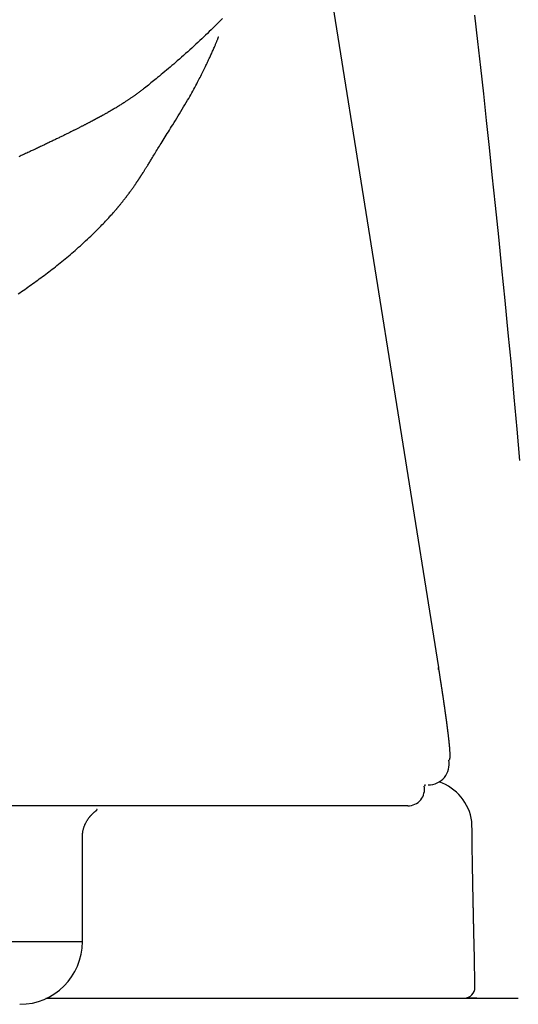
# Model space of a CAD drawing. Extents: x -11 to 1989, y 85 to 2885.
# Drawn here: x 1503 to 1526, y 1551 to 1598 of the extents above; entities that cross this region are included whole.
import ezdxf

# ---------------------------------------------------------------- set-up
doc = ezdxf.new("R2010")
doc.units = 0
doc.layers.get('0').update_dxf_attribs({"linetype": 'CONTINUOUS'})
doc.layers.get('DEFPOINTS').update_dxf_attribs({"linetype": 'CONTINUOUS'})
doc.layers.add('寸法', color=7, linetype='CONTINUOUS')
doc.layers.add('温水洗浄便座', color=7, linetype='CONTINUOUS')
doc.styles.add('EXCADDIM1', font='monotxt', dxfattribs={"width": 0.84, "bigfont": 'extfont'})
doc.styles.get("Standard").update_dxf_attribs({"font": 'monotxt', "bigfont": 'extfont'})
doc.dimstyles.new('ISO-25', dxfattribs={"dimtxt": 2.5, "dimasz": 2.5, "dimexe": 1.25, "dimexo": 0.625, "dimtad": 1, "dimtxsty": 'STANDARD', "dimcen": 2.5, "dimazin": 3, "dimtfac": 1, "dimtmove": 0, "dimatfit": 3})

# ---------------------------------------------------------------- blocks, each defined once
blk = doc.blocks.new('EX_NORM')
at = {"color": 0, "linetype": 'CONTINUOUS'}
for q in [(-1, 0.1667), (-1, 0), (-1, -0.1667)]:
    blk.add_line((0, 0), q, dxfattribs=at)
blk = doc.blocks.new('*D22')
at = {"layer": 'DEFPOINTS', "color": 0}
for p in [(1328, 1680.919), (1618, 1680.919), (1526.396, 1550.981)]:
    blk.add_point(p, dxfattribs=at)
at = {"layer": '寸法', "color": 3, "linetype": 'CONTINUOUS'}
for p, q in [((1335, 1680.919), (1628, 1680.919)), ((1618, 1580.981), (1618, 1650.919)), ((1533.396, 1550.981), (1628, 1550.981))]:
    blk.add_line(p, q, dxfattribs=at)
at = {"layer": '寸法', "color": 3, "xscale": 30, "yscale": 30, "zscale": 30}
for p, rotation in [((1618, 1680.919), 90), ((1618, 1550.981), 270)]:
    blk.add_blockref('EX_NORM', p, dxfattribs=dict(at, rotation=rotation))
at = {"layer": '寸法', "color": 2, "insert": (1593, 1615.95), "char_height": 40, "attachment_point": 5, "rotation": 90, "style": 'EXCADDIM1'}
blk.add_mtext('130', dxfattribs=at)

msp = doc.modelspace()

# ---------------------------------------------------------------- linework, layer by layer
at = {"layer": '温水洗浄便座', "color": 6, "linetype": 'CONTINUOUS'}
for p, q in [((1516.701, 1603.56), (1522.566, 1566.81)), ((1522.578, 1566.716), (1522.566, 1566.81)), ((1521.103, 1560.183), (1134.897, 1560.183)), ((1505.516, 1553.683), (1505.516, 1558.734)), ((1497.62, 1553.683), (1505.516, 1553.683)), ((1503.774, 1550.981), (1521.332, 1550.981)), ((1524.411, 1550.981), (1523.994, 1550.981))]:
    msp.add_line(p, q, dxfattribs=at)
at = {"layer": '温水洗浄便座', "color": 6, "linetype": 'CONTINUOUS', "flags": 128}
for points in [[(1512.229, 1597.874), (1512.128, 1597.771), (1512.038, 1597.68), (1511.949, 1597.591), (1511.86, 1597.502), (1511.771, 1597.414), (1511.683, 1597.327), (1511.594, 1597.241), (1511.505, 1597.155), (1511.415, 1597.069), (1511.325, 1596.983), (1511.234, 1596.897), (1511.143, 1596.81), (1511.048, 1596.722), (1510.953, 1596.634), (1510.856, 1596.545), (1510.759, 1596.456), (1510.661, 1596.367), (1510.562, 1596.278), (1510.463, 1596.189), (1510.363, 1596.1), (1510.263, 1596.011), (1510.163, 1595.923), (1510.063, 1595.836), (1509.977, 1595.762), (1509.891, 1595.688), (1509.806, 1595.614), (1509.72, 1595.541), (1509.634, 1595.469), (1509.548, 1595.397), (1509.462, 1595.325), (1509.376, 1595.253), (1509.29, 1595.181), (1509.204, 1595.11), (1509.117, 1595.039), (1509.054, 1594.987), (1508.99, 1594.936), (1508.927, 1594.884), (1508.864, 1594.833), (1508.801, 1594.783), (1508.738, 1594.733), (1508.677, 1594.684), (1508.616, 1594.635), (1508.556, 1594.588), (1508.496, 1594.542), (1508.438, 1594.497), (1508.406, 1594.472), (1508.374, 1594.448), (1508.343, 1594.424), (1508.311, 1594.4), (1508.28, 1594.377), (1508.249, 1594.353), (1508.218, 1594.33), (1508.187, 1594.307), (1508.156, 1594.284), (1508.124, 1594.261), (1508.093, 1594.238), (1508.069, 1594.221), (1508.046, 1594.204), (1508.022, 1594.187), (1507.998, 1594.17), (1507.974, 1594.153), (1507.95, 1594.136), (1507.926, 1594.119), (1507.902, 1594.102), (1507.878, 1594.085), (1507.853, 1594.068), (1507.829, 1594.052), (1507.806, 1594.035), (1507.782, 1594.019), (1507.759, 1594.003), (1507.735, 1593.987), (1507.712, 1593.971), (1507.688, 1593.955), (1507.664, 1593.939), (1507.639, 1593.923), (1507.615, 1593.907), (1507.59, 1593.89), (1507.564, 1593.873), (1507.531, 1593.852), (1507.497, 1593.83), (1507.462, 1593.808), (1507.427, 1593.785), (1507.391, 1593.763), (1507.355, 1593.74), (1507.318, 1593.717), (1507.281, 1593.694), (1507.244, 1593.671), (1507.206, 1593.648), (1507.168, 1593.625), (1507.13, 1593.601), (1507.09, 1593.578), (1507.051, 1593.554), (1507.012, 1593.531), (1506.973, 1593.508), (1506.933, 1593.485), (1506.894, 1593.462), (1506.855, 1593.439), (1506.817, 1593.417), (1506.778, 1593.395), (1506.74, 1593.373), (1506.714, 1593.359), (1506.689, 1593.344), (1506.664, 1593.33), (1506.639, 1593.316), (1506.614, 1593.302), (1506.59, 1593.289), (1506.566, 1593.276), (1506.542, 1593.263), (1506.519, 1593.25), (1506.496, 1593.237), (1506.473, 1593.225), (1506.463, 1593.219), (1506.452, 1593.213), (1506.441, 1593.208), (1506.431, 1593.202), (1506.421, 1593.197), (1506.411, 1593.191), (1506.401, 1593.186), (1506.392, 1593.181), (1506.382, 1593.176), (1506.373, 1593.171), (1506.364, 1593.166), (1506.36, 1593.164), (1506.356, 1593.161), (1506.351, 1593.159), (1506.347, 1593.157), (1506.342, 1593.154), (1506.338, 1593.152), (1506.334, 1593.149), (1506.329, 1593.147), (1506.325, 1593.145), (1506.32, 1593.142), (1506.315, 1593.139), (1506.307, 1593.135), (1506.298, 1593.13), (1506.289, 1593.126), (1506.28, 1593.121), (1506.271, 1593.116), (1506.261, 1593.111), (1506.251, 1593.105), (1506.241, 1593.1), (1506.231, 1593.094), (1506.221, 1593.089), (1506.211, 1593.084), (1506.197, 1593.076), (1506.182, 1593.068), (1506.168, 1593.061), (1506.154, 1593.053), (1506.139, 1593.046), (1506.125, 1593.038), (1506.111, 1593.03), (1506.097, 1593.023), (1506.082, 1593.015), (1506.068, 1593.008), (1506.054, 1593), (1506.035, 1592.99), (1506.017, 1592.981), (1505.998, 1592.971), (1505.98, 1592.961), (1505.962, 1592.951), (1505.943, 1592.942), (1505.925, 1592.932), (1505.906, 1592.922), (1505.888, 1592.913), (1505.869, 1592.903), (1505.851, 1592.893), (1505.828, 1592.882), (1505.806, 1592.87), (1505.783, 1592.858), (1505.76, 1592.846), (1505.738, 1592.834), (1505.715, 1592.823), (1505.692, 1592.811), (1505.669, 1592.799), (1505.647, 1592.787), (1505.624, 1592.776), (1505.601, 1592.764), (1505.574, 1592.75), (1505.547, 1592.736), (1505.52, 1592.722), (1505.493, 1592.708), (1505.466, 1592.695), (1505.439, 1592.681), (1505.412, 1592.667), (1505.385, 1592.653), (1505.358, 1592.639), (1505.331, 1592.626), (1505.304, 1592.612), (1505.273, 1592.596), (1505.241, 1592.58), (1505.21, 1592.564), (1505.178, 1592.548), (1505.147, 1592.532), (1505.115, 1592.517), (1505.084, 1592.501), (1505.052, 1592.485), (1505.021, 1592.469), (1504.989, 1592.453), (1504.958, 1592.438), (1504.922, 1592.42), (1504.886, 1592.402), (1504.85, 1592.384), (1504.814, 1592.366), (1504.778, 1592.348), (1504.742, 1592.33), (1504.706, 1592.313), (1504.67, 1592.295), (1504.634, 1592.277), (1504.598, 1592.259), (1504.562, 1592.242), (1504.521, 1592.222), (1504.48, 1592.202), (1504.44, 1592.182), (1504.399, 1592.162), (1504.359, 1592.143), (1504.318, 1592.123), (1504.277, 1592.103), (1504.237, 1592.083), (1504.196, 1592.064), (1504.155, 1592.044), (1504.115, 1592.024), (1504.07, 1592.003), (1504.024, 1591.981), (1503.979, 1591.959), (1503.934, 1591.938), (1503.889, 1591.916), (1503.844, 1591.895), (1503.798, 1591.873), (1503.753, 1591.851), (1503.708, 1591.83), (1503.663, 1591.808), (1503.617, 1591.787), (1503.567, 1591.763), (1503.517, 1591.74), (1503.467, 1591.716), (1503.417, 1591.693), (1503.367, 1591.669), (1503.317, 1591.646), (1503.266, 1591.622), (1503.216, 1591.599), (1503.166, 1591.575), (1503.116, 1591.552), (1503.066, 1591.528), (1503.012, 1591.503), (1502.959, 1591.478), (1502.905, 1591.453), (1502.852, 1591.428), (1502.798, 1591.403), (1502.744, 1591.378), (1502.691, 1591.353), (1502.637, 1591.329), (1502.584, 1591.304), (1502.531, 1591.279), (1502.477, 1591.255)], [(1526.462, 1576.708), (1526.336, 1578.22), (1526.202, 1579.748), (1526.062, 1581.285), (1525.916, 1582.827), (1525.766, 1584.366), (1525.614, 1585.898), (1525.46, 1587.417), (1525.305, 1588.917), (1525.151, 1590.392), (1525.013, 1591.701), (1524.876, 1592.99), (1524.738, 1594.261), (1524.599, 1595.521), (1524.457, 1596.773), (1524.312, 1598.021)], [(1502.442, 1584.693), (1502.518, 1584.744), (1502.594, 1584.796), (1502.674, 1584.85), (1502.753, 1584.905), (1502.833, 1584.959), (1502.911, 1585.014), (1502.99, 1585.069), (1503.068, 1585.124), (1503.146, 1585.179), (1503.223, 1585.235), (1503.3, 1585.29), (1503.377, 1585.346), (1503.453, 1585.401), (1503.532, 1585.459), (1503.609, 1585.516), (1503.687, 1585.574), (1503.764, 1585.632), (1503.841, 1585.69), (1503.918, 1585.749), (1503.995, 1585.808), (1504.071, 1585.867), (1504.147, 1585.926), (1504.223, 1585.986), (1504.299, 1586.046), (1504.378, 1586.109), (1504.457, 1586.173), (1504.536, 1586.237), (1504.615, 1586.301), (1504.694, 1586.366), (1504.773, 1586.432), (1504.852, 1586.498), (1504.932, 1586.565), (1505.011, 1586.633), (1505.091, 1586.702), (1505.17, 1586.771), (1505.254, 1586.845), (1505.338, 1586.919), (1505.422, 1586.994), (1505.506, 1587.07), (1505.59, 1587.147), (1505.674, 1587.224), (1505.758, 1587.301), (1505.841, 1587.379), (1505.923, 1587.457), (1506.005, 1587.536), (1506.085, 1587.614), (1506.148, 1587.676), (1506.211, 1587.738), (1506.273, 1587.8), (1506.334, 1587.862), (1506.395, 1587.924), (1506.455, 1587.986), (1506.515, 1588.048), (1506.573, 1588.11), (1506.632, 1588.172), (1506.689, 1588.234), (1506.746, 1588.295), (1506.782, 1588.335), (1506.818, 1588.374), (1506.853, 1588.413), (1506.887, 1588.452), (1506.921, 1588.49), (1506.955, 1588.527), (1506.987, 1588.564), (1507.018, 1588.6), (1507.049, 1588.635), (1507.078, 1588.669), (1507.106, 1588.701), (1507.12, 1588.717), (1507.133, 1588.733), (1507.146, 1588.748), (1507.16, 1588.763), (1507.173, 1588.779), (1507.186, 1588.794), (1507.199, 1588.81), (1507.212, 1588.825), (1507.225, 1588.841), (1507.239, 1588.858), (1507.253, 1588.875), (1507.273, 1588.898), (1507.293, 1588.922), (1507.314, 1588.948), (1507.335, 1588.973), (1507.357, 1589), (1507.379, 1589.027), (1507.401, 1589.055), (1507.424, 1589.083), (1507.447, 1589.111), (1507.47, 1589.14), (1507.493, 1589.169), (1507.519, 1589.203), (1507.546, 1589.237), (1507.572, 1589.271), (1507.599, 1589.305), (1507.625, 1589.339), (1507.652, 1589.374), (1507.678, 1589.409), (1507.705, 1589.444), (1507.731, 1589.479), (1507.757, 1589.515), (1507.784, 1589.551), (1507.808, 1589.584), (1507.833, 1589.617), (1507.857, 1589.651), (1507.881, 1589.684), (1507.905, 1589.717), (1507.928, 1589.75), (1507.951, 1589.783), (1507.974, 1589.816), (1507.997, 1589.848), (1508.019, 1589.879), (1508.04, 1589.91), (1508.052, 1589.928), (1508.064, 1589.945), (1508.076, 1589.963), (1508.088, 1589.98), (1508.099, 1589.997), (1508.111, 1590.013), (1508.122, 1590.03), (1508.133, 1590.046), (1508.144, 1590.063), (1508.155, 1590.079), (1508.166, 1590.095), (1508.172, 1590.104), (1508.178, 1590.113), (1508.183, 1590.121), (1508.189, 1590.13), (1508.195, 1590.138), (1508.201, 1590.147), (1508.206, 1590.155), (1508.212, 1590.164), (1508.217, 1590.172), (1508.223, 1590.181), (1508.229, 1590.189), (1508.232, 1590.194), (1508.234, 1590.198), (1508.237, 1590.202), (1508.24, 1590.207), (1508.243, 1590.211), (1508.246, 1590.216), (1508.249, 1590.22), (1508.252, 1590.224), (1508.254, 1590.229), (1508.257, 1590.233), (1508.26, 1590.237), (1508.262, 1590.239), (1508.263, 1590.242), (1508.264, 1590.244), (1508.266, 1590.246), (1508.267, 1590.248), (1508.269, 1590.25), (1508.27, 1590.253), (1508.272, 1590.255), (1508.273, 1590.257), (1508.274, 1590.259), (1508.276, 1590.261), (1508.277, 1590.262), (1508.277, 1590.264), (1508.278, 1590.265), (1508.279, 1590.266), (1508.279, 1590.267), (1508.28, 1590.268), (1508.281, 1590.269), (1508.282, 1590.27), (1508.282, 1590.271), (1508.283, 1590.272), (1508.284, 1590.274), (1508.284, 1590.274), (1508.284, 1590.275), (1508.285, 1590.275), (1508.285, 1590.276), (1508.286, 1590.276), (1508.286, 1590.277), (1508.286, 1590.277), (1508.287, 1590.278), (1508.287, 1590.278), (1508.287, 1590.279), (1508.288, 1590.28), (1508.288, 1590.28), (1508.288, 1590.28), (1508.288, 1590.28), (1508.288, 1590.281), (1508.289, 1590.281), (1508.289, 1590.281), (1508.289, 1590.282), (1508.289, 1590.282), (1508.289, 1590.282), (1508.29, 1590.282), (1508.29, 1590.283), (1508.29, 1590.283), (1508.29, 1590.283), (1508.29, 1590.283), (1508.29, 1590.283), (1508.29, 1590.283), (1508.29, 1590.283), (1508.29, 1590.284), (1508.29, 1590.284), (1508.291, 1590.284), (1508.291, 1590.284), (1508.291, 1590.284), (1508.291, 1590.284), (1508.291, 1590.284), (1508.291, 1590.284), (1508.291, 1590.284), (1508.291, 1590.285), (1508.291, 1590.285), (1508.291, 1590.285), (1508.291, 1590.285), (1508.291, 1590.285), (1508.291, 1590.285), (1508.291, 1590.285), (1508.291, 1590.285), (1508.291, 1590.285), (1508.291, 1590.285), (1508.291, 1590.285), (1508.291, 1590.285), (1508.291, 1590.285), (1508.291, 1590.285), (1508.291, 1590.285), (1508.291, 1590.285), (1508.291, 1590.285), (1508.291, 1590.285), (1508.291, 1590.285), (1508.291, 1590.285), (1508.291, 1590.285), (1508.291, 1590.285), (1508.291, 1590.285), (1508.292, 1590.285), (1508.292, 1590.285), (1508.292, 1590.285), (1508.292, 1590.285), (1508.292, 1590.285), (1508.292, 1590.286), (1508.292, 1590.286), (1508.292, 1590.286), (1508.292, 1590.286), (1508.292, 1590.286), (1508.292, 1590.286), (1508.292, 1590.286), (1508.292, 1590.286), (1508.292, 1590.286), (1508.292, 1590.286), (1508.292, 1590.286), (1508.292, 1590.286), (1508.292, 1590.286), (1508.292, 1590.286), (1508.292, 1590.286), (1508.292, 1590.286), (1508.292, 1590.286), (1508.292, 1590.286), (1508.292, 1590.286), (1508.292, 1590.286), (1508.292, 1590.286), (1508.292, 1590.286), (1508.292, 1590.286), (1508.292, 1590.286), (1508.292, 1590.286), (1508.292, 1590.286), (1508.292, 1590.286), (1508.292, 1590.286), (1508.292, 1590.286), (1508.292, 1590.286), (1508.292, 1590.286), (1508.292, 1590.286), (1508.292, 1590.286), (1508.292, 1590.286), (1508.292, 1590.286), (1508.292, 1590.286), (1508.292, 1590.286), (1508.292, 1590.286), (1508.292, 1590.286), (1508.292, 1590.286), (1508.292, 1590.286), (1508.292, 1590.286), (1508.292, 1590.286), (1508.292, 1590.286), (1508.292, 1590.286), (1508.292, 1590.286), (1508.292, 1590.286), (1508.292, 1590.286), (1508.292, 1590.286), (1508.292, 1590.286), (1508.292, 1590.286), (1508.292, 1590.286), (1508.292, 1590.286), (1508.292, 1590.286), (1508.292, 1590.286), (1508.292, 1590.286), (1508.292, 1590.286), (1508.292, 1590.286), (1508.292, 1590.286), (1508.292, 1590.286), (1508.292, 1590.286), (1508.292, 1590.286), (1508.292, 1590.286), (1508.292, 1590.286), (1508.292, 1590.286), (1508.292, 1590.286), (1508.292, 1590.286), (1508.292, 1590.286), (1508.292, 1590.286), (1508.292, 1590.286), (1508.292, 1590.286), (1508.292, 1590.286), (1508.292, 1590.286), (1508.292, 1590.286), (1508.292, 1590.286), (1508.292, 1590.286), (1508.292, 1590.286), (1508.292, 1590.286), (1508.292, 1590.286), (1508.292, 1590.286), (1508.292, 1590.286), (1508.292, 1590.286), (1508.292, 1590.286), (1508.292, 1590.286), (1508.292, 1590.286), (1508.292, 1590.286), (1508.292, 1590.286), (1508.292, 1590.286), (1508.292, 1590.286), (1508.292, 1590.286), (1508.292, 1590.286), (1508.292, 1590.286), (1508.292, 1590.286), (1508.292, 1590.286), (1508.292, 1590.286), (1508.292, 1590.286), (1508.292, 1590.286), (1508.292, 1590.286), (1508.292, 1590.286), (1508.292, 1590.286), (1508.292, 1590.286), (1508.292, 1590.286), (1508.292, 1590.286), (1508.292, 1590.286), (1508.292, 1590.286), (1508.292, 1590.286), (1508.292, 1590.286), (1508.292, 1590.286), (1508.292, 1590.286), (1508.292, 1590.286), (1508.292, 1590.286), (1508.292, 1590.286), (1508.292, 1590.286), (1508.292, 1590.286), (1508.292, 1590.286), (1508.292, 1590.286), (1508.292, 1590.286), (1508.292, 1590.286), (1508.292, 1590.286), (1508.292, 1590.286), (1508.292, 1590.286), (1508.292, 1590.286), (1508.292, 1590.286), (1508.292, 1590.286), (1508.292, 1590.286), (1508.292, 1590.286), (1508.292, 1590.286), (1508.292, 1590.286), (1508.292, 1590.286), (1508.292, 1590.286), (1508.292, 1590.286), (1508.292, 1590.286), (1508.292, 1590.286), (1508.292, 1590.286), (1508.292, 1590.286), (1508.292, 1590.287), (1508.292, 1590.287), (1508.292, 1590.287), (1508.292, 1590.287), (1508.293, 1590.287), (1508.293, 1590.287), (1508.293, 1590.287), (1508.293, 1590.287), (1508.293, 1590.288), (1508.293, 1590.288), (1508.293, 1590.288), (1508.294, 1590.289), (1508.294, 1590.289), (1508.294, 1590.29), (1508.295, 1590.29), (1508.295, 1590.291), (1508.295, 1590.291), (1508.296, 1590.292), (1508.296, 1590.292), (1508.296, 1590.293), (1508.298, 1590.295), (1508.299, 1590.298), (1508.301, 1590.3), (1508.303, 1590.303), (1508.304, 1590.305), (1508.306, 1590.308), (1508.308, 1590.311), (1508.31, 1590.314), (1508.312, 1590.316), (1508.314, 1590.319), (1508.315, 1590.322), (1508.32, 1590.329), (1508.324, 1590.336), (1508.328, 1590.343), (1508.333, 1590.349), (1508.337, 1590.356), (1508.342, 1590.363), (1508.346, 1590.37), (1508.351, 1590.377), (1508.355, 1590.384), (1508.359, 1590.391), (1508.364, 1590.398), (1508.371, 1590.409), (1508.379, 1590.421), (1508.386, 1590.432), (1508.393, 1590.443), (1508.4, 1590.455), (1508.407, 1590.466), (1508.415, 1590.477), (1508.422, 1590.488), (1508.429, 1590.499), (1508.436, 1590.511), (1508.443, 1590.522), (1508.457, 1590.544), (1508.471, 1590.567), (1508.486, 1590.589), (1508.5, 1590.612), (1508.515, 1590.636), (1508.529, 1590.659), (1508.544, 1590.683), (1508.559, 1590.706), (1508.574, 1590.73), (1508.589, 1590.754), (1508.604, 1590.778), (1508.628, 1590.817), (1508.652, 1590.856), (1508.676, 1590.896), (1508.701, 1590.935), (1508.725, 1590.975), (1508.75, 1591.014), (1508.774, 1591.054), (1508.798, 1591.094), (1508.823, 1591.134), (1508.847, 1591.174), (1508.872, 1591.214), (1508.909, 1591.275), (1508.946, 1591.335), (1508.983, 1591.396), (1509.02, 1591.457), (1509.057, 1591.518), (1509.095, 1591.579), (1509.132, 1591.641), (1509.17, 1591.702), (1509.208, 1591.763), (1509.245, 1591.825), (1509.283, 1591.886), (1509.333, 1591.967), (1509.383, 1592.047), (1509.433, 1592.127), (1509.483, 1592.207), (1509.534, 1592.288), (1509.585, 1592.369), (1509.636, 1592.45), (1509.687, 1592.532), (1509.739, 1592.615), (1509.791, 1592.698), (1509.844, 1592.782), (1509.909, 1592.886), (1509.974, 1592.991), (1510.04, 1593.097), (1510.106, 1593.204), (1510.172, 1593.311), (1510.237, 1593.418), (1510.302, 1593.526), (1510.367, 1593.634), (1510.431, 1593.741), (1510.494, 1593.848), (1510.556, 1593.955), (1510.608, 1594.044), (1510.658, 1594.132), (1510.708, 1594.22), (1510.757, 1594.308), (1510.805, 1594.395), (1510.853, 1594.482), (1510.9, 1594.569), (1510.946, 1594.656), (1510.992, 1594.742), (1511.038, 1594.829), (1511.083, 1594.917), (1511.117, 1594.983), (1511.151, 1595.049), (1511.185, 1595.116), (1511.218, 1595.182), (1511.251, 1595.247), (1511.284, 1595.312), (1511.316, 1595.377), (1511.347, 1595.44), (1511.378, 1595.503), (1511.408, 1595.565), (1511.437, 1595.625), (1511.455, 1595.662), (1511.473, 1595.699), (1511.491, 1595.736), (1511.508, 1595.773), (1511.526, 1595.81), (1511.543, 1595.847), (1511.561, 1595.884), (1511.578, 1595.922), (1511.597, 1595.961), (1511.615, 1596), (1511.634, 1596.041), (1511.653, 1596.084), (1511.673, 1596.127), (1511.694, 1596.172), (1511.714, 1596.218), (1511.735, 1596.264), (1511.756, 1596.31), (1511.777, 1596.357), (1511.797, 1596.404), (1511.818, 1596.451), (1511.838, 1596.498), (1511.858, 1596.545), (1511.872, 1596.577), (1511.885, 1596.608), (1511.898, 1596.64), (1511.911, 1596.671), (1511.924, 1596.702), (1511.937, 1596.733), (1511.95, 1596.764), (1511.962, 1596.795), (1511.975, 1596.825), (1511.987, 1596.856), (1512, 1596.886), (1512.006, 1596.902), (1512.012, 1596.916), (1512.018, 1596.931), (1512.023, 1596.944), (1512.028, 1596.957), (1512.033, 1596.968), (1512.037, 1596.978), (1512.04, 1596.986), (1512.043, 1596.992), (1512.044, 1596.996), (1512.045, 1596.997)], [(1522.566, 1566.81), (1522.566, 1566.809), (1522.566, 1566.807), (1522.567, 1566.803), (1522.568, 1566.799), (1522.569, 1566.793), (1522.57, 1566.787), (1522.571, 1566.78), (1522.572, 1566.772), (1522.573, 1566.764), (1522.575, 1566.755), (1522.576, 1566.747), (1522.579, 1566.729), (1522.581, 1566.712), (1522.584, 1566.695), (1522.587, 1566.677), (1522.59, 1566.66), (1522.592, 1566.642), (1522.595, 1566.624), (1522.598, 1566.607), (1522.601, 1566.589), (1522.604, 1566.571), (1522.606, 1566.552), (1522.611, 1566.526), (1522.615, 1566.499), (1522.619, 1566.472), (1522.623, 1566.445), (1522.627, 1566.418), (1522.632, 1566.391), (1522.636, 1566.364), (1522.64, 1566.337), (1522.644, 1566.31), (1522.648, 1566.283), (1522.652, 1566.257), (1522.656, 1566.232), (1522.66, 1566.206), (1522.664, 1566.181), (1522.668, 1566.157), (1522.672, 1566.132), (1522.675, 1566.108), (1522.679, 1566.083), (1522.683, 1566.059), (1522.687, 1566.035), (1522.69, 1566.011), (1522.694, 1565.987), (1522.698, 1565.964), (1522.701, 1565.941), (1522.705, 1565.917), (1522.708, 1565.894), (1522.712, 1565.871), (1522.715, 1565.848), (1522.719, 1565.825), (1522.722, 1565.801), (1522.726, 1565.778), (1522.729, 1565.755), (1522.733, 1565.732), (1522.736, 1565.709), (1522.74, 1565.687), (1522.743, 1565.665), (1522.746, 1565.642), (1522.75, 1565.62), (1522.753, 1565.597), (1522.756, 1565.575), (1522.76, 1565.553), (1522.763, 1565.53), (1522.767, 1565.508), (1522.77, 1565.485), (1522.773, 1565.464), (1522.776, 1565.442), (1522.78, 1565.421), (1522.783, 1565.399), (1522.786, 1565.377), (1522.789, 1565.356), (1522.792, 1565.334), (1522.796, 1565.313), (1522.799, 1565.291), (1522.802, 1565.269), (1522.805, 1565.248), (1522.808, 1565.227), (1522.811, 1565.206), (1522.814, 1565.185), (1522.817, 1565.165), (1522.82, 1565.144), (1522.824, 1565.123), (1522.827, 1565.102), (1522.83, 1565.082), (1522.833, 1565.061), (1522.836, 1565.04), (1522.839, 1565.019), (1522.842, 1564.999), (1522.844, 1564.979), (1522.847, 1564.959), (1522.85, 1564.939), (1522.853, 1564.919), (1522.856, 1564.899), (1522.859, 1564.879), (1522.862, 1564.859), (1522.865, 1564.839), (1522.867, 1564.819), (1522.87, 1564.799), (1522.873, 1564.78), (1522.876, 1564.761), (1522.878, 1564.742), (1522.881, 1564.723), (1522.884, 1564.703), (1522.887, 1564.684), (1522.889, 1564.665), (1522.892, 1564.646), (1522.895, 1564.627), (1522.897, 1564.608), (1522.9, 1564.588), (1522.903, 1564.57), (1522.905, 1564.552), (1522.908, 1564.533), (1522.91, 1564.515), (1522.913, 1564.497), (1522.915, 1564.478), (1522.918, 1564.46), (1522.92, 1564.442), (1522.923, 1564.423), (1522.925, 1564.405), (1522.928, 1564.386), (1522.93, 1564.369), (1522.933, 1564.351), (1522.935, 1564.334), (1522.937, 1564.316), (1522.94, 1564.299), (1522.942, 1564.281), (1522.945, 1564.264), (1522.947, 1564.246), (1522.949, 1564.228), (1522.952, 1564.211), (1522.954, 1564.193), (1522.956, 1564.177), (1522.958, 1564.16), (1522.961, 1564.143), (1522.963, 1564.126), (1522.965, 1564.11), (1522.967, 1564.093), (1522.969, 1564.076), (1522.972, 1564.059), (1522.974, 1564.043), (1522.976, 1564.026), (1522.978, 1564.009), (1522.98, 1563.993), (1522.982, 1563.977), (1522.984, 1563.961), (1522.986, 1563.946), (1522.988, 1563.93), (1522.99, 1563.915), (1522.992, 1563.899), (1522.994, 1563.884), (1522.996, 1563.869), (1522.998, 1563.855), (1523, 1563.841), (1523.001, 1563.827), (1523.003, 1563.814), (1523.004, 1563.802), (1523.006, 1563.789), (1523.008, 1563.776), (1523.009, 1563.764), (1523.011, 1563.751), (1523.012, 1563.739), (1523.014, 1563.726), (1523.015, 1563.713), (1523.017, 1563.7), (1523.02, 1563.675), (1523.023, 1563.65), (1523.026, 1563.624), (1523.029, 1563.596), (1523.032, 1563.569), (1523.036, 1563.54), (1523.039, 1563.511), (1523.042, 1563.482), (1523.046, 1563.452), (1523.049, 1563.422), (1523.053, 1563.391), (1523.057, 1563.352), (1523.061, 1563.312), (1523.065, 1563.273), (1523.069, 1563.233), (1523.074, 1563.193), (1523.077, 1563.154), (1523.081, 1563.114), (1523.085, 1563.075), (1523.088, 1563.036), (1523.092, 1562.997), (1523.095, 1562.959), (1523.097, 1562.931), (1523.099, 1562.904), (1523.101, 1562.876), (1523.103, 1562.85), (1523.105, 1562.823), (1523.106, 1562.797), (1523.108, 1562.771), (1523.109, 1562.745), (1523.11, 1562.719), (1523.111, 1562.694), (1523.112, 1562.668), (1523.112, 1562.653), (1523.113, 1562.638), (1523.113, 1562.623), (1523.113, 1562.608), (1523.113, 1562.593), (1523.113, 1562.578), (1523.113, 1562.563), (1523.113, 1562.549), (1523.112, 1562.534), (1523.112, 1562.52), (1523.111, 1562.506), (1523.111, 1562.499), (1523.111, 1562.492), (1523.11, 1562.485), (1523.11, 1562.478), (1523.109, 1562.471), (1523.108, 1562.464), (1523.108, 1562.457), (1523.107, 1562.449), (1523.106, 1562.442), (1523.104, 1562.435), (1523.103, 1562.428), (1523.102, 1562.424), (1523.101, 1562.419), (1523.1, 1562.415), (1523.099, 1562.411), (1523.097, 1562.406), (1523.096, 1562.402), (1523.094, 1562.398), (1523.093, 1562.394), (1523.091, 1562.39), (1523.089, 1562.387), (1523.087, 1562.383), (1523.087, 1562.382), (1523.086, 1562.38), (1523.085, 1562.379), (1523.084, 1562.378), (1523.083, 1562.376), (1523.082, 1562.375), (1523.081, 1562.374), (1523.079, 1562.373), (1523.078, 1562.372), (1523.077, 1562.372), (1523.076, 1562.371), (1523.075, 1562.371), (1523.074, 1562.371), (1523.074, 1562.37), (1523.073, 1562.37), (1523.072, 1562.37), (1523.072, 1562.37), (1523.071, 1562.37), (1523.07, 1562.37), (1523.07, 1562.37), (1523.069, 1562.369), (1523.068, 1562.369), (1523.068, 1562.369), (1523.068, 1562.369), (1523.068, 1562.369), (1523.067, 1562.369), (1523.067, 1562.369), (1523.067, 1562.369), (1523.067, 1562.369), (1523.067, 1562.369), (1523.066, 1562.369), (1523.066, 1562.369), (1523.066, 1562.369)], [(1521.921, 1561.206), (1521.921, 1561.206), (1521.921, 1561.205), (1521.921, 1561.205), (1521.92, 1561.204), (1521.92, 1561.203), (1521.92, 1561.201), (1521.92, 1561.2), (1521.92, 1561.198), (1521.92, 1561.196), (1521.919, 1561.194), (1521.919, 1561.192), (1521.919, 1561.186), (1521.918, 1561.181), (1521.917, 1561.175), (1521.916, 1561.168), (1521.915, 1561.162), (1521.914, 1561.157), (1521.913, 1561.151), (1521.911, 1561.146), (1521.909, 1561.142), (1521.907, 1561.138), (1521.905, 1561.135), (1521.904, 1561.135), (1521.904, 1561.134), (1521.903, 1561.134), (1521.902, 1561.133), (1521.901, 1561.133), (1521.9, 1561.133), (1521.899, 1561.133), (1521.898, 1561.132), (1521.897, 1561.132), (1521.896, 1561.132), (1521.895, 1561.132), (1521.894, 1561.132), (1521.893, 1561.132), (1521.892, 1561.132), (1521.891, 1561.132), (1521.891, 1561.131), (1521.89, 1561.131), (1521.89, 1561.131), (1521.889, 1561.131), (1521.889, 1561.131), (1521.888, 1561.131), (1521.888, 1561.131)], [(1505.516, 1558.682), (1505.516, 1558.682), (1505.516, 1558.685), (1505.516, 1558.689), (1505.517, 1558.694), (1505.517, 1558.7), (1505.517, 1558.707), (1505.518, 1558.714), (1505.518, 1558.723), (1505.519, 1558.731), (1505.519, 1558.741), (1505.52, 1558.75), (1505.521, 1558.768), (1505.522, 1558.787), (1505.523, 1558.805), (1505.525, 1558.824), (1505.526, 1558.842), (1505.528, 1558.861), (1505.53, 1558.879), (1505.532, 1558.898), (1505.534, 1558.917), (1505.537, 1558.936), (1505.54, 1558.955), (1505.545, 1558.983), (1505.551, 1559.011), (1505.558, 1559.039), (1505.565, 1559.067), (1505.573, 1559.095), (1505.582, 1559.123), (1505.591, 1559.151), (1505.6, 1559.178), (1505.61, 1559.206), (1505.621, 1559.233), (1505.632, 1559.259), (1505.642, 1559.283), (1505.652, 1559.306), (1505.663, 1559.329), (1505.673, 1559.352), (1505.685, 1559.374), (1505.696, 1559.396), (1505.708, 1559.417), (1505.72, 1559.439), (1505.732, 1559.46), (1505.744, 1559.48), (1505.757, 1559.501), (1505.769, 1559.519), (1505.781, 1559.537), (1505.793, 1559.554), (1505.805, 1559.571), (1505.817, 1559.589), (1505.83, 1559.605), (1505.842, 1559.622), (1505.855, 1559.638), (1505.868, 1559.655), (1505.881, 1559.67), (1505.895, 1559.686), (1505.905, 1559.699), (1505.917, 1559.711), (1505.928, 1559.723), (1505.939, 1559.736), (1505.95, 1559.748), (1505.962, 1559.76), (1505.974, 1559.772), (1505.986, 1559.785), (1505.999, 1559.797), (1506.012, 1559.81), (1506.025, 1559.822), (1506.039, 1559.836), (1506.053, 1559.849), (1506.067, 1559.862), (1506.082, 1559.876), (1506.097, 1559.889), (1506.112, 1559.902), (1506.127, 1559.915), (1506.142, 1559.928), (1506.156, 1559.94), (1506.171, 1559.951), (1506.185, 1559.962), (1506.192, 1559.967), (1506.199, 1559.972), (1506.205, 1559.977), (1506.211, 1559.982), (1506.216, 1559.986), (1506.221, 1559.99), (1506.224, 1559.994), (1506.226, 1559.997), (1506.227, 1560.001), (1506.226, 1560.003), (1506.223, 1560.006), (1506.221, 1560.007), (1506.219, 1560.008), (1506.217, 1560.009), (1506.214, 1560.01), (1506.212, 1560.01), (1506.209, 1560.011), (1506.206, 1560.011), (1506.203, 1560.012), (1506.2, 1560.012), (1506.198, 1560.013), (1506.195, 1560.013), (1506.195, 1560.013), (1506.195, 1560.013), (1506.194, 1560.013), (1506.194, 1560.013), (1506.194, 1560.014), (1506.194, 1560.014), (1506.193, 1560.014), (1506.193, 1560.014), (1506.193, 1560.014), (1506.193, 1560.014), (1506.193, 1560.014)], [(1524.27, 1553.98), (1524.27, 1553.981), (1524.27, 1553.983), (1524.27, 1553.987), (1524.27, 1553.992), (1524.27, 1553.999), (1524.269, 1554.006), (1524.269, 1554.014), (1524.269, 1554.022), (1524.269, 1554.031), (1524.269, 1554.041), (1524.268, 1554.05), (1524.268, 1554.07), (1524.268, 1554.089), (1524.267, 1554.108), (1524.267, 1554.128), (1524.266, 1554.147), (1524.266, 1554.167), (1524.265, 1554.186), (1524.265, 1554.206), (1524.264, 1554.226), (1524.264, 1554.246), (1524.264, 1554.266), (1524.263, 1554.296), (1524.262, 1554.326), (1524.262, 1554.357), (1524.261, 1554.388), (1524.26, 1554.419), (1524.259, 1554.45), (1524.259, 1554.481), (1524.258, 1554.512), (1524.257, 1554.543), (1524.257, 1554.573), (1524.256, 1554.604), (1524.255, 1554.633), (1524.255, 1554.663), (1524.254, 1554.692), (1524.254, 1554.721), (1524.253, 1554.75), (1524.252, 1554.778), (1524.252, 1554.807), (1524.251, 1554.835), (1524.25, 1554.863), (1524.25, 1554.891), (1524.249, 1554.919), (1524.249, 1554.947), (1524.248, 1554.975), (1524.247, 1555.003), (1524.247, 1555.03), (1524.246, 1555.058), (1524.246, 1555.086), (1524.245, 1555.114), (1524.245, 1555.141), (1524.244, 1555.169), (1524.243, 1555.197), (1524.243, 1555.225), (1524.242, 1555.252), (1524.242, 1555.28), (1524.241, 1555.307), (1524.24, 1555.334), (1524.24, 1555.362), (1524.239, 1555.389), (1524.239, 1555.417), (1524.238, 1555.444), (1524.238, 1555.471), (1524.237, 1555.499), (1524.236, 1555.526), (1524.236, 1555.553), (1524.235, 1555.58), (1524.235, 1555.607), (1524.234, 1555.634), (1524.234, 1555.661), (1524.233, 1555.688), (1524.232, 1555.715), (1524.232, 1555.742), (1524.231, 1555.769), (1524.231, 1555.796), (1524.23, 1555.823), (1524.23, 1555.85), (1524.229, 1555.877), (1524.229, 1555.903), (1524.228, 1555.93), (1524.228, 1555.957), (1524.227, 1555.983), (1524.227, 1556.01), (1524.226, 1556.036), (1524.225, 1556.063), (1524.225, 1556.09), (1524.224, 1556.116), (1524.224, 1556.143), (1524.223, 1556.169), (1524.223, 1556.195), (1524.222, 1556.221), (1524.222, 1556.247), (1524.221, 1556.273), (1524.221, 1556.299), (1524.22, 1556.325), (1524.22, 1556.35), (1524.219, 1556.376), (1524.219, 1556.401), (1524.218, 1556.426), (1524.218, 1556.451), (1524.217, 1556.475), (1524.217, 1556.5), (1524.216, 1556.524), (1524.216, 1556.548), (1524.216, 1556.572), (1524.215, 1556.595), (1524.215, 1556.619), (1524.214, 1556.643), (1524.214, 1556.666), (1524.213, 1556.694), (1524.213, 1556.723), (1524.212, 1556.751), (1524.212, 1556.779), (1524.211, 1556.808), (1524.211, 1556.836), (1524.21, 1556.865), (1524.21, 1556.893), (1524.209, 1556.922), (1524.209, 1556.952), (1524.208, 1556.982), (1524.207, 1557.03), (1524.206, 1557.078), (1524.205, 1557.128), (1524.204, 1557.178), (1524.204, 1557.23), (1524.203, 1557.281), (1524.202, 1557.333), (1524.201, 1557.386), (1524.2, 1557.439), (1524.199, 1557.492), (1524.198, 1557.545), (1524.197, 1557.606), (1524.196, 1557.666), (1524.195, 1557.727), (1524.194, 1557.788), (1524.193, 1557.849), (1524.193, 1557.91), (1524.192, 1557.971), (1524.191, 1558.032), (1524.19, 1558.093), (1524.189, 1558.154), (1524.188, 1558.215), (1524.187, 1558.272), (1524.187, 1558.329), (1524.186, 1558.386), (1524.185, 1558.443), (1524.184, 1558.5), (1524.184, 1558.556), (1524.183, 1558.613), (1524.182, 1558.669), (1524.182, 1558.724), (1524.181, 1558.779), (1524.181, 1558.834), (1524.18, 1558.869), (1524.18, 1558.905), (1524.179, 1558.94), (1524.179, 1558.975), (1524.179, 1559.009), (1524.178, 1559.044), (1524.178, 1559.078), (1524.178, 1559.111), (1524.177, 1559.145), (1524.177, 1559.178), (1524.177, 1559.211), (1524.177, 1559.228), (1524.177, 1559.245), (1524.176, 1559.261), (1524.176, 1559.278), (1524.176, 1559.295), (1524.176, 1559.312), (1524.176, 1559.328), (1524.176, 1559.344), (1524.176, 1559.361), (1524.176, 1559.377), (1524.176, 1559.393), (1524.175, 1559.399), (1524.175, 1559.405), (1524.175, 1559.411), (1524.175, 1559.417), (1524.175, 1559.422), (1524.175, 1559.427), (1524.175, 1559.431), (1524.175, 1559.434), (1524.175, 1559.437), (1524.175, 1559.438), (1524.175, 1559.439)], [(1521.332, 1550.981), (1521.333, 1550.981), (1521.334, 1550.981), (1521.335, 1550.981), (1521.337, 1550.981), (1521.339, 1550.981), (1521.341, 1550.981), (1521.344, 1550.981), (1521.347, 1550.981), (1521.35, 1550.981), (1521.354, 1550.981), (1521.357, 1550.981), (1521.364, 1550.981), (1521.372, 1550.981), (1521.379, 1550.981), (1521.386, 1550.981), (1521.394, 1550.981), (1521.401, 1550.981), (1521.409, 1550.981), (1521.416, 1550.981), (1521.424, 1550.981), (1521.431, 1550.981), (1521.439, 1550.981), (1521.451, 1550.981), (1521.464, 1550.981), (1521.476, 1550.981), (1521.489, 1550.981), (1521.502, 1550.981), (1521.514, 1550.981), (1521.527, 1550.981), (1521.539, 1550.981), (1521.552, 1550.981), (1521.564, 1550.981), (1521.577, 1550.981), (1521.59, 1550.981), (1521.603, 1550.981), (1521.616, 1550.981), (1521.629, 1550.981), (1521.642, 1550.981), (1521.655, 1550.981), (1521.668, 1550.981), (1521.681, 1550.981), (1521.694, 1550.981), (1521.706, 1550.981), (1521.719, 1550.981), (1521.737, 1550.981), (1521.754, 1550.981), (1521.772, 1550.981), (1521.789, 1550.981), (1521.807, 1550.981), (1521.825, 1550.981), (1521.843, 1550.981), (1521.861, 1550.981), (1521.879, 1550.981), (1521.897, 1550.981), (1521.916, 1550.981), (1521.937, 1550.981), (1521.958, 1550.981), (1521.98, 1550.981), (1522.001, 1550.981), (1522.023, 1550.981), (1522.045, 1550.981), (1522.066, 1550.981), (1522.088, 1550.981), (1522.109, 1550.981), (1522.131, 1550.981), (1522.153, 1550.981), (1522.177, 1550.981), (1522.201, 1550.981), (1522.225, 1550.981), (1522.249, 1550.981), (1522.273, 1550.981), (1522.297, 1550.981), (1522.321, 1550.981), (1522.345, 1550.981), (1522.369, 1550.981), (1522.392, 1550.981), (1522.416, 1550.981), (1522.439, 1550.981), (1522.461, 1550.981), (1522.483, 1550.981), (1522.506, 1550.981), (1522.528, 1550.981), (1522.55, 1550.981), (1522.572, 1550.981), (1522.594, 1550.981), (1522.616, 1550.981), (1522.638, 1550.981), (1522.66, 1550.981), (1522.681, 1550.981), (1522.701, 1550.981), (1522.722, 1550.981), (1522.742, 1550.981), (1522.763, 1550.981), (1522.783, 1550.981), (1522.804, 1550.981), (1522.824, 1550.981), (1522.845, 1550.981), (1522.866, 1550.981), (1522.886, 1550.981), (1522.905, 1550.981), (1522.924, 1550.981), (1522.943, 1550.981), (1522.962, 1550.981), (1522.981, 1550.981), (1523, 1550.981), (1523.019, 1550.981), (1523.038, 1550.981), (1523.057, 1550.981), (1523.076, 1550.981), (1523.095, 1550.981), (1523.112, 1550.981), (1523.128, 1550.981), (1523.145, 1550.981), (1523.162, 1550.981), (1523.178, 1550.981), (1523.195, 1550.981), (1523.212, 1550.981), (1523.228, 1550.981), (1523.245, 1550.981), (1523.262, 1550.981), (1523.278, 1550.981), (1523.293, 1550.981), (1523.307, 1550.981), (1523.322, 1550.981), (1523.336, 1550.981), (1523.351, 1550.981), (1523.365, 1550.981), (1523.38, 1550.981), (1523.394, 1550.981), (1523.409, 1550.981), (1523.423, 1550.981), (1523.438, 1550.981), (1523.45, 1550.981), (1523.462, 1550.981), (1523.474, 1550.981), (1523.486, 1550.981), (1523.498, 1550.981), (1523.511, 1550.981), (1523.523, 1550.981), (1523.535, 1550.981), (1523.547, 1550.981), (1523.559, 1550.981), (1523.571, 1550.981), (1523.581, 1550.981), (1523.591, 1550.981), (1523.6, 1550.981), (1523.61, 1550.981), (1523.62, 1550.981), (1523.63, 1550.981), (1523.639, 1550.981), (1523.649, 1550.981), (1523.659, 1550.981), (1523.669, 1550.981), (1523.678, 1550.981), (1523.686, 1550.981), (1523.693, 1550.981), (1523.7, 1550.981), (1523.707, 1550.981), (1523.715, 1550.981), (1523.722, 1550.981), (1523.729, 1550.981), (1523.737, 1550.981), (1523.744, 1550.981), (1523.752, 1550.981), (1523.759, 1550.981), (1523.765, 1550.981), (1523.77, 1550.981), (1523.775, 1550.981), (1523.78, 1550.981), (1523.785, 1550.981), (1523.79, 1550.981), (1523.794, 1550.981), (1523.798, 1550.981), (1523.802, 1550.981), (1523.806, 1550.981), (1523.809, 1550.981), (1523.809, 1550.981), (1523.81, 1550.981), (1523.81, 1550.981), (1523.811, 1550.981), (1523.811, 1550.981), (1523.812, 1550.981), (1523.813, 1550.981), (1523.813, 1550.981), (1523.814, 1550.981), (1523.815, 1550.981), (1523.816, 1550.981), (1523.816, 1550.981), (1523.816, 1550.981), (1523.817, 1550.981), (1523.817, 1550.981), (1523.818, 1550.981), (1523.818, 1550.981), (1523.818, 1550.981), (1523.819, 1550.981), (1523.819, 1550.981), (1523.819, 1550.981), (1523.819, 1550.981)]]:
    msp.add_lwpolyline(points, dxfattribs=at)
at = {"layer": '温水洗浄便座', "color": 6, "linetype": 'CONTINUOUS'}
for centre, radius, start, end in [((1522.084, 1562.181), 1, 270.018, 10.8287), ((1521.103, 1560.981), 0.8, 270.0171, 10.8058), ((1521.83, 1559.088), 2.371, 8.5086, 70.8899), ((1502.516, 1553.683), 3, 270, 0), ((1523.819, 1551.481), 0.5, 270.0146, 1.5558)]:
    msp.add_arc(centre, radius, start, end, dxfattribs=at)
for points in [[(1524.318, 1551.495), (1524.304, 1552.322), (1524.288, 1553.153), (1524.27, 1553.98)], [(1523.819, 1550.981), (1524.827, 1550.981), (1525.684, 1550.981), (1526.396, 1550.981)]]:
    msp.add_open_spline(points, degree=3, dxfattribs=at)

# ---------------------------------------------------------------- dimensions: what is measured, and where the dimension line sits
at = {"layer": '寸法', "color": 3, "linetype": 'CONTINUOUS'}
dim = msp.add_linear_dim(base=(1618, 1680.919), p1=(1526.396, 1550.981), p2=(1328, 1680.919), angle=90, text='130', dimstyle='ISO-25', override={"dimtxt": 40, "dimasz": 30, "dimexe": 10, "dimexo": 7, "dimgap": 0, "dimtad": 1, "dimjust": 0, "dimtih": 0, "dimtoh": 0, "dimdec": 1, "dimzin": 8, "dimlunit": 2, "dimtxsty": 'EXCADDIM1', "dimblk1": 'EX_NORM', "dimblk2": 'EX_NORM', "dimsah": 1, "dimse1": 0, "dimse2": 0, "dimclrd": 3, "dimclre": 3, "dimclrt": 2, "dimtmove": 2}, dxfattribs=at)
dim.commit()
dim.dimension.update_dxf_attribs({"geometry": '*D22', "text_midpoint": (1593, 1615.95), "dimtype": 160})

doc.saveas('drawing.dxf')
